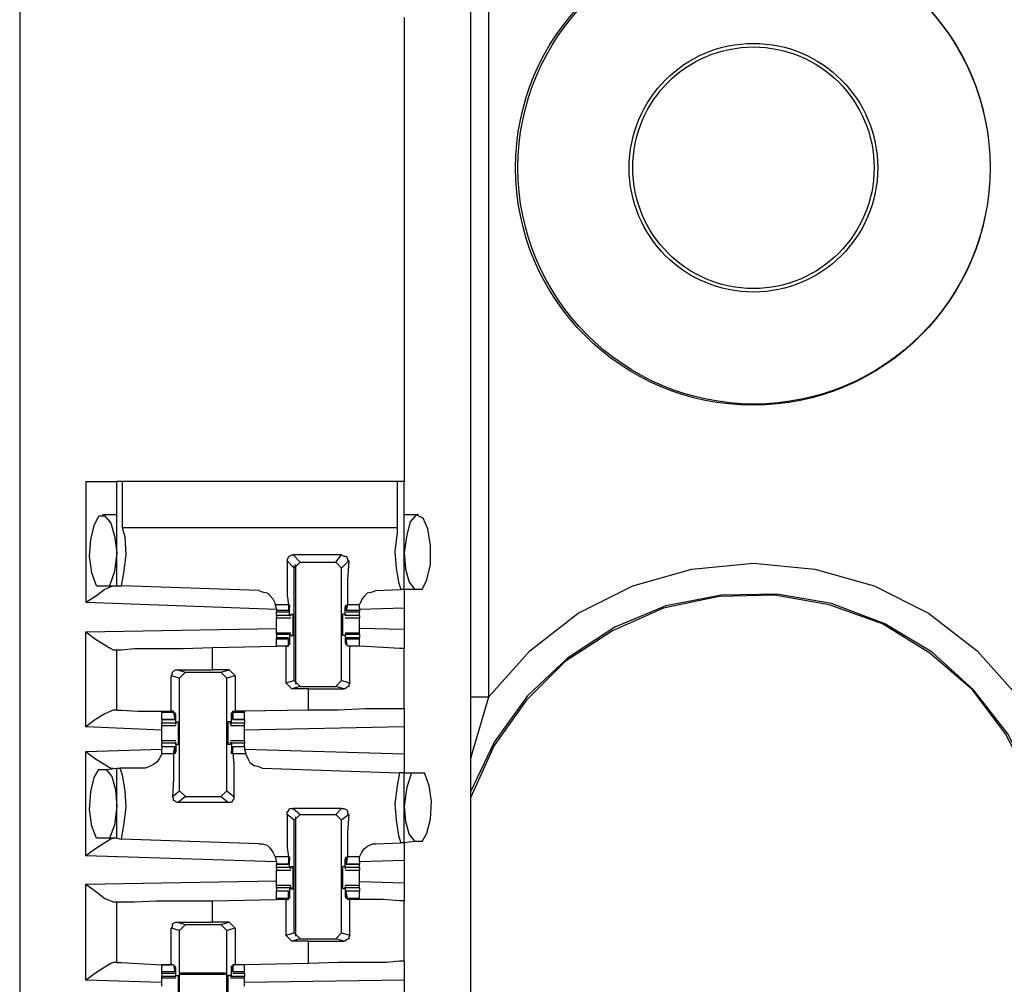
# Model space of a CAD drawing. Extents: x 0 to 19, y 0 to 12.7.
# Drawn here: x 9.4 to 10.2, y 2.9 to 3.7 of the extents above; entities that cross this region are included whole.
import ezdxf

# ---------------------------------------------------------------- set-up
doc = ezdxf.new("R2010")
doc.units = 0
doc.header["$MEASUREMENT"] = 0
doc.layers.get('0').update_dxf_attribs({"linetype": 'CONTINUOUS'})

msp = doc.modelspace()

# ---------------------------------------------------------------- linework, layer by layer
for p, q in [((9.35236, 10.00295), (9.35236, 2.32579)), ((9.72736, 10.00295), (9.72736, 2.32579)), ((9.74213, 4.47539), (9.74213, 3.10433)), ((9.67224, 3.66929), (9.67224, 3.28346)), ((9.40748, 3.28346), (9.40748, 3.18307)), ((9.43307, 3.19685), (9.43307, 3.28346)), ((9.43799, 3.24508), (9.43799, 3.28346)), ((9.66634, 3.28346), (9.43799, 3.28346)), ((9.66634, 3.28346), (9.66634, 3.24508)), ((9.67224, 3.1939), (9.67224, 3.28346)), ((9.43307, 3.25591), (9.42126, 3.25591)), ((9.43307, 3.25591), (9.43307, 3.25591)), ((9.68406, 3.25591), (9.67224, 3.25591)), ((9.68406, 3.25591), (9.68406, 3.25591)), ((9.66634, 3.24508), (9.43799, 3.24508)), ((9.62008, 3.22244), (9.57972, 3.22244)), ((9.57972, 3.22244), (9.58563, 3.21654)), ((9.61516, 3.21654), (9.62008, 3.22244)), ((9.58071, 3.21161), (9.5748, 3.21752)), ((9.58071, 3.21161), (9.58563, 3.21654)), ((9.58071, 3.21161), (9.58071, 3.21358)), ((9.58071, 3.21161), (9.58071, 3.21161)), ((9.58071, 3.11811), (9.58071, 3.21161)), ((9.58169, 3.21457), (9.58169, 3.11516)), ((9.58563, 3.21654), (9.61516, 3.21654)), ((9.61516, 3.21654), (9.62008, 3.21161)), ((9.62598, 3.21752), (9.62008, 3.21161)), ((9.62008, 3.11811), (9.62008, 3.21161)), ((9.41634, 3.19685), (9.42717, 3.19685)), ((9.42717, 3.19685), (9.43307, 3.19685)), ((9.43307, 3.19685), (9.43701, 3.19685)), ((9.55118, 3.19291), (9.43701, 3.19685)), ((9.64862, 3.19291), (9.66929, 3.1939)), ((9.67224, 3.1939), (9.66929, 3.1939)), ((9.6811, 3.1939), (9.67224, 3.1939)), ((9.68701, 3.1939), (9.6811, 3.1939)), ((9.56594, 3.17717), (9.40748, 3.18307)), ((9.56496, 3.1811), (9.56594, 3.17717)), ((9.57579, 3.1811), (9.56496, 3.1811)), ((9.57579, 3.1811), (9.57579, 3.17618)), ((9.57579, 3.17618), (9.57677, 3.17913)), ((9.57677, 3.17224), (9.57677, 3.17913)), ((9.57677, 3.17913), (9.57677, 3.17913)), ((9.62402, 3.17913), (9.62303, 3.17913)), ((9.62303, 3.17224), (9.62303, 3.17913)), ((9.625, 3.1811), (9.62402, 3.17618)), ((9.62402, 3.17618), (9.62402, 3.17913)), ((9.63484, 3.1811), (9.625, 3.1811)), ((9.63484, 3.17815), (9.63484, 3.1811)), ((9.63484, 3.17815), (9.63484, 3.17618)), ((9.67224, 3.17815), (9.63484, 3.17717)), ((9.67224, 3.17815), (9.67224, 3.16043)), ((9.56594, 3.17717), (9.56594, 3.17618)), ((9.56594, 3.17618), (9.56594, 3.1752)), ((9.57579, 3.17618), (9.56594, 3.17618)), ((9.56594, 3.1752), (9.57579, 3.1752)), ((9.56594, 3.17224), (9.56594, 3.1752)), ((9.57677, 3.17224), (9.56594, 3.17224)), ((9.56594, 3.17028), (9.57776, 3.17028)), ((9.57579, 3.17618), (9.57579, 3.17618)), ((9.57677, 3.17224), (9.57776, 3.17224)), ((9.57776, 3.17323), (9.57972, 3.17323)), ((9.57776, 3.17323), (9.57776, 3.17224)), ((9.62303, 3.17323), (9.62106, 3.17323)), ((9.62303, 3.17323), (9.62303, 3.17224)), ((9.63484, 3.17224), (9.62303, 3.17224)), ((9.62303, 3.17224), (9.62303, 3.17224)), ((9.62303, 3.17028), (9.63484, 3.17028)), ((9.63484, 3.17618), (9.62402, 3.17618)), ((9.62402, 3.17618), (9.62402, 3.17618)), ((9.62402, 3.1752), (9.63484, 3.1752)), ((9.63484, 3.17618), (9.63484, 3.1752)), ((9.63484, 3.17224), (9.63484, 3.1752)), ((9.40748, 3.15846), (9.56594, 3.16142)), ((9.67224, 3.16043), (9.63484, 3.16142)), ((9.40748, 3.07972), (9.40748, 3.15846)), ((9.57776, 3.15748), (9.56594, 3.15748)), ((9.56594, 3.1565), (9.56594, 3.15748)), ((9.56594, 3.1565), (9.56594, 3.15354)), ((9.57677, 3.1565), (9.56594, 3.1565)), ((9.57579, 3.15354), (9.56594, 3.15354)), ((9.56594, 3.15256), (9.56594, 3.15354)), ((9.57677, 3.1565), (9.57677, 3.14961)), ((9.57677, 3.1565), (9.57776, 3.1565)), ((9.57776, 3.1565), (9.57776, 3.15551)), ((9.57776, 3.15551), (9.57972, 3.15551)), ((9.62303, 3.15551), (9.62106, 3.15551)), ((9.63484, 3.15748), (9.62303, 3.15748)), ((9.62303, 3.1565), (9.62303, 3.15551)), ((9.62303, 3.1565), (9.62303, 3.1565)), ((9.63484, 3.1565), (9.62303, 3.1565)), ((9.62303, 3.1565), (9.62303, 3.14961)), ((9.63484, 3.15354), (9.62402, 3.15354)), ((9.63484, 3.1565), (9.63484, 3.15748)), ((9.63484, 3.1565), (9.63484, 3.15354)), ((9.63484, 3.15256), (9.63484, 3.15354)), ((9.5128, 3.14567), (9.56594, 3.14665)), ((9.5128, 3.12697), (9.5128, 3.14567)), ((9.56594, 3.14665), (9.56594, 3.15256)), ((9.57579, 3.15256), (9.56594, 3.15256)), ((9.57382, 3.14665), (9.56594, 3.14665)), ((9.57579, 3.14665), (9.56594, 3.14665)), ((9.57382, 3.14665), (9.57579, 3.14665)), ((9.57382, 3.14665), (9.57382, 3.11614)), ((9.57579, 3.14665), (9.57579, 3.15256)), ((9.57579, 3.15256), (9.57579, 3.15157)), ((9.57579, 3.15157), (9.57677, 3.14961)), ((9.57579, 3.14665), (9.57579, 3.14665)), ((9.57677, 3.14961), (9.57677, 3.14961)), ((9.62402, 3.14961), (9.62303, 3.14961)), ((9.62402, 3.15256), (9.62402, 3.15157)), ((9.63484, 3.15256), (9.62402, 3.15256)), ((9.625, 3.14665), (9.62402, 3.15256)), ((9.62402, 3.15157), (9.62402, 3.14961)), ((9.63484, 3.14665), (9.625, 3.14665)), ((9.625, 3.14665), (9.625, 3.14665)), ((9.62697, 3.14665), (9.625, 3.14665)), ((9.62697, 3.11614), (9.62697, 3.14665)), ((9.63484, 3.14665), (9.63484, 3.15256)), ((9.63484, 3.14665), (9.63484, 3.14665)), ((9.67224, 3.09449), (9.67224, 3.14469)), ((9.43012, 3.1437), (9.43307, 3.1437)), ((9.43307, 3.0935), (9.43307, 3.1437)), ((9.47835, 3.09252), (9.47835, 3.12205)), ((9.48524, 3.12008), (9.47835, 3.12205)), ((9.48327, 3.12697), (9.5128, 3.12697)), ((9.48327, 3.12697), (9.49016, 3.125)), ((9.48524, 3.12008), (9.49016, 3.125)), ((9.48524, 3.02657), (9.48524, 3.12008)), ((9.49016, 3.125), (9.51969, 3.125)), ((9.52657, 3.12697), (9.5128, 3.12697)), ((9.51969, 3.125), (9.52657, 3.12697)), ((9.51969, 3.125), (9.52461, 3.12008)), ((9.5315, 3.12205), (9.52461, 3.12008)), ((9.52461, 3.02657), (9.52461, 3.12008)), ((9.52657, 3.12697), (9.5315, 3.12205)), ((9.5315, 3.12205), (9.5315, 3.09252)), ((9.57382, 3.11614), (9.58071, 3.11811)), ((9.57874, 3.11122), (9.57382, 3.11614)), ((9.58563, 3.11319), (9.57874, 3.11122)), ((9.58563, 3.11319), (9.58071, 3.11811)), ((9.58563, 3.11319), (9.61516, 3.11319)), ((9.62008, 3.11811), (9.61516, 3.11319)), ((9.62205, 3.11122), (9.61516, 3.11319)), ((9.62008, 3.11811), (9.62697, 3.11614)), ((9.59252, 3.11122), (9.57874, 3.11122)), ((9.59252, 3.11122), (9.62205, 3.11122)), ((9.59252, 3.0935), (9.59252, 3.11122)), ((9.43307, 3.0935), (9.43012, 3.0935)), ((9.47047, 3.09252), (9.47047, 3.09154)), ((9.47047, 3.08563), (9.47047, 3.09154)), ((9.48031, 3.09154), (9.47047, 3.09154)), ((9.48031, 3.09252), (9.47835, 3.09252)), ((9.48031, 3.09154), (9.48031, 3.09252)), ((9.48031, 3.09154), (9.4813, 3.08563)), ((9.48228, 3.08957), (9.4813, 3.08957)), ((9.4813, 3.08661), (9.4813, 3.08858)), ((9.48228, 3.08268), (9.48228, 3.08957)), ((9.52854, 3.08957), (9.52854, 3.08957)), ((9.52854, 3.08268), (9.52854, 3.08957)), ((9.52953, 3.08661), (9.52854, 3.08858)), ((9.52953, 3.09252), (9.5315, 3.09252)), ((9.52953, 3.09154), (9.52953, 3.09252)), ((9.53937, 3.09154), (9.52953, 3.09154)), ((9.52953, 3.09154), (9.52953, 3.08563)), ((9.53937, 3.09252), (9.5315, 3.09252)), ((9.59252, 3.0935), (9.53937, 3.09252)), ((9.53937, 3.09252), (9.53937, 3.09154)), ((9.53937, 3.08563), (9.53937, 3.09154)), ((9.47047, 3.07677), (9.40748, 3.07972)), ((9.47047, 3.08563), (9.4813, 3.08563)), ((9.47047, 3.08563), (9.47047, 3.08268)), ((9.4813, 3.08563), (9.47047, 3.08563)), ((9.47047, 3.08071), (9.47047, 3.08268)), ((9.48228, 3.08268), (9.47047, 3.08268)), ((9.47047, 3.08071), (9.48228, 3.08071)), ((9.4813, 3.08563), (9.4813, 3.08661)), ((9.48228, 3.08366), (9.48425, 3.08366)), ((9.48228, 3.08169), (9.48228, 3.08366)), ((9.48228, 3.08268), (9.48228, 3.08169)), ((9.52756, 3.08366), (9.52559, 3.08366)), ((9.52756, 3.08169), (9.52756, 3.08366)), ((9.52854, 3.08268), (9.52756, 3.08169)), ((9.52756, 3.08071), (9.53937, 3.08071)), ((9.53937, 3.08268), (9.52854, 3.08268)), ((9.52953, 3.08563), (9.52953, 3.08661)), ((9.52953, 3.08563), (9.53937, 3.08563)), ((9.53937, 3.08563), (9.52953, 3.08563)), ((9.53937, 3.08563), (9.53937, 3.08268)), ((9.53937, 3.08071), (9.53937, 3.08268)), ((9.67224, 3.07972), (9.53937, 3.07677)), ((9.67224, 3.07972), (9.67224, 3.05709)), ((9.48228, 3.06791), (9.47047, 3.06791)), ((9.47047, 3.06299), (9.47047, 3.06594)), ((9.48228, 3.06594), (9.47047, 3.06594)), ((9.4813, 3.06299), (9.47047, 3.06299)), ((9.47047, 3.06299), (9.47047, 3.06102)), ((9.4813, 3.06299), (9.47047, 3.06299)), ((9.48031, 3.05709), (9.4813, 3.06299)), ((9.4813, 3.06299), (9.4813, 3.06201)), ((9.48228, 3.06594), (9.48228, 3.06693)), ((9.48228, 3.06496), (9.48228, 3.06693)), ((9.48228, 3.06594), (9.48228, 3.05906)), ((9.48228, 3.06496), (9.48425, 3.06496)), ((9.52756, 3.06496), (9.52559, 3.06496)), ((9.53937, 3.06791), (9.52756, 3.06791)), ((9.52756, 3.06496), (9.52756, 3.06693)), ((9.52854, 3.06594), (9.52756, 3.06693)), ((9.53937, 3.06594), (9.52854, 3.06594)), ((9.52854, 3.06594), (9.52854, 3.05906)), ((9.53937, 3.06299), (9.52953, 3.06299)), ((9.52953, 3.06299), (9.52953, 3.06201)), ((9.53937, 3.06299), (9.52953, 3.06299)), ((9.52953, 3.05709), (9.52953, 3.06299)), ((9.53937, 3.06299), (9.53937, 3.06594)), ((9.53937, 3.06299), (9.53937, 3.06102)), ((9.40748, 3.05906), (9.47047, 3.06102)), ((9.40748, 2.97244), (9.40748, 3.05906)), ((9.47047, 3.05709), (9.47047, 3.06102)), ((9.48031, 3.05709), (9.47047, 3.05709)), ((9.4813, 3.06201), (9.4813, 3.06004)), ((9.48228, 3.05906), (9.4813, 3.05906)), ((9.52953, 3.06201), (9.52854, 3.06004)), ((9.52854, 3.05906), (9.52854, 3.05906)), ((9.54035, 3.05709), (9.52953, 3.05709)), ((9.53937, 3.06102), (9.54035, 3.05709)), ((9.53937, 3.06102), (9.67224, 3.05709)), ((9.41831, 3.04429), (9.42421, 3.04429)), ((9.42421, 3.04429), (9.43307, 3.04528)), ((9.43307, 2.9872), (9.43307, 3.04528)), ((9.43307, 3.04528), (9.43602, 3.04528)), ((9.45669, 3.04528), (9.43602, 3.04528)), ((9.55413, 3.04528), (9.66831, 3.04134)), ((9.67224, 3.04134), (9.66831, 3.04134)), ((9.67224, 3.04134), (9.67815, 3.04134)), ((9.67224, 2.98327), (9.67224, 3.04134)), ((9.67815, 3.04134), (9.68898, 3.04134)), ((9.47933, 3.02165), (9.48524, 3.02657)), ((9.49016, 3.02165), (9.48524, 3.02657)), ((9.52461, 3.02657), (9.51969, 3.02165)), ((9.52461, 3.02657), (9.53051, 3.02165)), ((9.49016, 3.02165), (9.48425, 3.01673)), ((9.52559, 3.01673), (9.48425, 3.01673)), ((9.49016, 3.02165), (9.51969, 3.02165)), ((9.52559, 3.01673), (9.51969, 3.02165)), ((9.58071, 3.00197), (9.5748, 3.00689)), ((9.57972, 3.01181), (9.58563, 3.00689)), ((9.62008, 3.01181), (9.57972, 3.01181)), ((9.58071, 3.00197), (9.58563, 3.00689)), ((9.58563, 3.00689), (9.61516, 3.00689)), ((9.61516, 3.00689), (9.62008, 3.01181)), ((9.61516, 3.00689), (9.62008, 3.00197)), ((9.62598, 3.00689), (9.62008, 3.00197)), ((9.58071, 2.90846), (9.58071, 3.00197)), ((9.58169, 3.00492), (9.58169, 2.90551)), ((9.62008, 2.90846), (9.62008, 3.00197)), ((9.42717, 2.9872), (9.41634, 2.9872)), ((9.43307, 2.9872), (9.42717, 2.9872)), ((9.43307, 2.9872), (9.43701, 2.98622)), ((9.55118, 2.98228), (9.43701, 2.98622)), ((9.64862, 2.98228), (9.66929, 2.98327)), ((9.67224, 2.98327), (9.66929, 2.98327)), ((9.6811, 2.98425), (9.67224, 2.98327)), ((9.68701, 2.98425), (9.6811, 2.98425)), ((9.56594, 2.96752), (9.40748, 2.97244)), ((9.56496, 2.97146), (9.56594, 2.96752)), ((9.57579, 2.97146), (9.56496, 2.97146)), ((9.56594, 2.96752), (9.56594, 2.96555)), ((9.56594, 2.96555), (9.57579, 2.96555)), ((9.56594, 2.9626), (9.56594, 2.96555)), ((9.57579, 2.96555), (9.56594, 2.96555)), ((9.57579, 2.97146), (9.57579, 2.96555)), ((9.57579, 2.96654), (9.57677, 2.9685)), ((9.57579, 2.96555), (9.57579, 2.96654)), ((9.57677, 2.9626), (9.57677, 2.96949)), ((9.57677, 2.96949), (9.57677, 2.96949)), ((9.62402, 2.96949), (9.62303, 2.96949)), ((9.62303, 2.9626), (9.62303, 2.96949)), ((9.625, 2.97146), (9.62402, 2.96555)), ((9.62402, 2.96654), (9.62402, 2.9685)), ((9.62402, 2.96555), (9.62402, 2.96654)), ((9.62402, 2.96555), (9.63484, 2.96555)), ((9.63484, 2.96555), (9.62402, 2.96555)), ((9.63484, 2.97146), (9.625, 2.97146)), ((9.63484, 2.96752), (9.63484, 2.97146)), ((9.67224, 2.9685), (9.63484, 2.96752)), ((9.63484, 2.96752), (9.63484, 2.96555)), ((9.63484, 2.9626), (9.63484, 2.96555)), ((9.67224, 2.9685), (9.67224, 2.9498)), ((9.57677, 2.9626), (9.56594, 2.9626)), ((9.56594, 2.96063), (9.57776, 2.96063)), ((9.57677, 2.9626), (9.57776, 2.96161)), ((9.57776, 2.96358), (9.57972, 2.96358)), ((9.57776, 2.96358), (9.57776, 2.96161)), ((9.62303, 2.96358), (9.62106, 2.96358)), ((9.62303, 2.96358), (9.62303, 2.96161)), ((9.63484, 2.9626), (9.62303, 2.9626)), ((9.62303, 2.9626), (9.62303, 2.96161)), ((9.62303, 2.96063), (9.63484, 2.96063)), ((9.40748, 2.94882), (9.56594, 2.95177)), ((9.40748, 2.86909), (9.40748, 2.94882)), ((9.67224, 2.9498), (9.63484, 2.95079)), ((9.57776, 2.94783), (9.56594, 2.94783)), ((9.56594, 2.94587), (9.56594, 2.94783)), ((9.56594, 2.94587), (9.56594, 2.94291)), ((9.57677, 2.94587), (9.56594, 2.94587)), ((9.57579, 2.94291), (9.56594, 2.94291)), ((9.56594, 2.93701), (9.56594, 2.94291)), ((9.57579, 2.94291), (9.56594, 2.94291)), ((9.57579, 2.93701), (9.57579, 2.94291)), ((9.57579, 2.94291), (9.57579, 2.94193)), ((9.57579, 2.94193), (9.57677, 2.93996)), ((9.57677, 2.94587), (9.57776, 2.94685)), ((9.57677, 2.94587), (9.57677, 2.93898)), ((9.57776, 2.94685), (9.57776, 2.94488)), ((9.57776, 2.94488), (9.57972, 2.94488)), ((9.62303, 2.94488), (9.62106, 2.94488)), ((9.63484, 2.94783), (9.62303, 2.94783)), ((9.62303, 2.94685), (9.62303, 2.94488)), ((9.62303, 2.94587), (9.62303, 2.94685)), ((9.63484, 2.94587), (9.62303, 2.94587)), ((9.62303, 2.94587), (9.62303, 2.93898)), ((9.63484, 2.94291), (9.62402, 2.94291)), ((9.62402, 2.94291), (9.62402, 2.94193)), ((9.63484, 2.94291), (9.62402, 2.94291)), ((9.625, 2.93701), (9.62402, 2.94291)), ((9.62402, 2.94193), (9.62402, 2.93996)), ((9.63484, 2.94587), (9.63484, 2.94783)), ((9.63484, 2.94587), (9.63484, 2.94291)), ((9.63484, 2.93701), (9.63484, 2.94291)), ((9.43012, 2.93406), (9.43307, 2.93406)), ((9.43307, 2.88386), (9.43307, 2.93406)), ((9.5128, 2.93504), (9.56594, 2.93602)), ((9.5128, 2.91732), (9.5128, 2.93504)), ((9.56594, 2.93602), (9.56594, 2.93701)), ((9.57579, 2.93701), (9.56594, 2.93701)), ((9.57382, 2.93602), (9.56594, 2.93602)), ((9.57382, 2.93602), (9.57579, 2.93602)), ((9.57382, 2.93602), (9.57382, 2.9065)), ((9.57579, 2.93602), (9.57579, 2.93701)), ((9.57677, 2.93898), (9.57677, 2.93898)), ((9.62402, 2.93898), (9.62303, 2.93898)), ((9.63484, 2.93701), (9.625, 2.93701)), ((9.625, 2.93602), (9.625, 2.93701)), ((9.62697, 2.93602), (9.625, 2.93602)), ((9.62697, 2.9065), (9.62697, 2.93602)), ((9.63484, 2.93602), (9.63484, 2.93701)), ((9.63484, 2.93602), (9.63484, 2.93602)), ((9.67224, 2.88484), (9.67224, 2.93504)), ((9.48327, 2.91732), (9.5128, 2.91732)), ((9.48327, 2.91732), (9.49016, 2.91535)), ((9.48524, 2.91043), (9.49016, 2.91535)), ((9.49016, 2.91535), (9.51969, 2.91535)), ((9.52657, 2.91732), (9.5128, 2.91732)), ((9.51969, 2.91535), (9.52657, 2.91732)), ((9.51969, 2.91535), (9.52461, 2.91043)), ((9.52657, 2.91732), (9.5315, 2.9124)), ((9.47835, 2.88189), (9.47835, 2.9124)), ((9.48524, 2.91043), (9.47835, 2.9124)), ((9.48524, 2.81693), (9.48524, 2.91043)), ((9.5315, 2.9124), (9.52461, 2.91043)), ((9.52461, 2.81693), (9.52461, 2.91043)), ((9.5315, 2.9124), (9.5315, 2.88189)), ((9.57382, 2.9065), (9.58071, 2.90846)), ((9.58563, 2.90354), (9.58071, 2.90846)), ((9.62008, 2.90846), (9.61516, 2.90354)), ((9.62008, 2.90846), (9.62697, 2.9065)), ((9.57874, 2.90157), (9.57382, 2.9065)), ((9.58563, 2.90354), (9.57874, 2.90157)), ((9.59252, 2.90157), (9.57874, 2.90157)), ((9.58563, 2.90354), (9.61516, 2.90354)), ((9.59252, 2.90157), (9.62205, 2.90157)), ((9.59252, 2.88287), (9.59252, 2.90157)), ((9.62205, 2.90157), (9.61516, 2.90354)), ((9.43307, 2.88386), (9.43012, 2.88386)), ((9.59252, 2.88287), (9.53937, 2.88189)), ((9.47047, 2.87598), (9.47047, 2.88189)), ((9.48031, 2.88189), (9.47047, 2.88189)), ((9.47047, 2.875), (9.47047, 2.87598)), ((9.4813, 2.87598), (9.47047, 2.87598)), ((9.47047, 2.875), (9.4813, 2.875)), ((9.47047, 2.875), (9.47047, 2.87205)), ((9.48031, 2.88189), (9.47835, 2.88189)), ((9.48031, 2.88189), (9.4813, 2.87598)), ((9.48031, 2.88189), (9.48031, 2.88189)), ((9.48228, 2.87894), (9.4813, 2.87894)), ((9.4813, 2.87697), (9.4813, 2.87894)), ((9.4813, 2.87598), (9.4813, 2.87697)), ((9.48228, 2.87205), (9.48228, 2.87894)), ((9.52461, 2.875), (9.48524, 2.875)), ((9.52953, 2.87697), (9.52854, 2.87894)), ((9.52854, 2.87894), (9.52854, 2.87894)), ((9.52854, 2.87205), (9.52854, 2.87894)), ((9.52953, 2.88189), (9.5315, 2.88189)), ((9.52953, 2.88189), (9.52953, 2.88189)), ((9.53937, 2.88189), (9.52953, 2.88189)), ((9.52953, 2.88189), (9.52953, 2.87598)), ((9.52953, 2.87598), (9.52953, 2.87697)), ((9.53937, 2.87598), (9.52953, 2.87598)), ((9.52953, 2.875), (9.53937, 2.875)), ((9.53937, 2.88189), (9.5315, 2.88189)), ((9.53937, 2.87598), (9.53937, 2.88189)), ((9.53937, 2.875), (9.53937, 2.87598)), ((9.53937, 2.875), (9.53937, 2.87205)), ((9.47047, 2.86713), (9.40748, 2.86909)), ((9.47047, 2.87106), (9.47047, 2.87205)), ((9.48228, 2.87205), (9.47047, 2.87205)), ((9.47047, 2.87106), (9.48228, 2.87106)), ((9.48228, 2.87303), (9.48425, 2.87303)), ((9.48228, 2.87205), (9.48228, 2.87303)), ((9.48228, 2.87205), (9.48228, 2.87205)), ((9.48524, 2.87402), (9.52461, 2.87402)), ((9.52756, 2.87303), (9.52559, 2.87303)), ((9.52756, 2.87205), (9.52756, 2.87303)), ((9.52854, 2.87205), (9.52756, 2.87205)), ((9.52756, 2.87106), (9.53937, 2.87106)), ((9.53937, 2.87205), (9.52854, 2.87205)), ((9.53937, 2.87106), (9.53937, 2.87205)), ((9.67224, 2.86909), (9.53937, 2.86713)), ((9.67224, 2.86909), (9.67224, 2.84646))]:
    msp.add_line(p, q)
for points in [[(9.40748, 3.28346), (9.4252, 3.28346), (9.43307, 3.28346)], [(9.43799, 3.28346), (9.43406, 3.28346), (9.43307, 3.28346)], [(9.67224, 3.28346), (9.67126, 3.28346), (9.66634, 3.28346)], [(9.41634, 3.19685), (9.4124, 3.20768), (9.41043, 3.22146), (9.41142, 3.23524), (9.41437, 3.24705), (9.41831, 3.25492), (9.42323, 3.25492), (9.42815, 3.24902), (9.4311, 3.23819), (9.43307, 3.22441)], [(9.68701, 3.1939), (9.69094, 3.20177), (9.6939, 3.21457), (9.6939, 3.23031), (9.69193, 3.24409), (9.68799, 3.25295), (9.68209, 3.25591), (9.67717, 3.25), (9.67421, 3.23917), (9.67224, 3.22441)], [(9.43701, 3.19685), (9.43898, 3.20768), (9.44094, 3.22244), (9.43996, 3.2372), (9.43799, 3.24508)], [(9.66634, 3.24508), (9.66634, 3.24114), (9.66437, 3.22539), (9.66535, 3.21161), (9.66732, 3.1998), (9.66929, 3.1939)], [(9.43307, 3.22441), (9.4311, 3.20866), (9.42717, 3.19685)], [(9.5748, 3.21752), (9.5748, 3.2185), (9.57579, 3.22047), (9.57677, 3.22146), (9.57874, 3.22244), (9.57972, 3.22244)], [(9.62008, 3.22244), (9.62205, 3.22146), (9.62402, 3.22146), (9.625, 3.21949), (9.625, 3.2185), (9.62598, 3.21752)], [(9.67224, 3.22441), (9.67323, 3.21063), (9.67618, 3.1998), (9.6811, 3.1939)], [(9.5748, 3.21752), (9.5748, 3.20177), (9.5748, 3.18898), (9.57579, 3.1811)], [(9.62598, 3.21752), (9.625, 3.20177), (9.625, 3.18898), (9.625, 3.1811)], [(9.74213, 3.10433), (9.77657, 3.14272), (9.81693, 3.17421), (9.8622, 3.19685), (9.91142, 3.21063), (9.9626, 3.21555), (10.01378, 3.21063), (10.06299, 3.19685), (10.10827, 3.17421), (10.14862, 3.14272), (10.18307, 3.10433)], [(9.43012, 3.19685), (9.42815, 3.19587), (9.42323, 3.1939), (9.41535, 3.18799), (9.40748, 3.18307)], [(9.67224, 3.1939), (9.67224, 3.18898), (9.67224, 3.17815)], [(9.55118, 3.19291), (9.55413, 3.19193), (9.55807, 3.19094), (9.56004, 3.18898), (9.56299, 3.18602), (9.56496, 3.18209), (9.56496, 3.1811)], [(9.63484, 3.1811), (9.63681, 3.18504), (9.63878, 3.18799), (9.64173, 3.19094), (9.64567, 3.19193), (9.64862, 3.19291)], [(10.2126, 2.94094), (10.20768, 2.9872), (10.19488, 3.03248), (10.17421, 3.07382), (10.14567, 3.11024), (10.11122, 3.14173), (10.07185, 3.16535), (10.02756, 3.18209), (9.98228, 3.18996), (9.93602, 3.18898), (9.88976, 3.18012), (9.84744, 3.1624), (9.80807, 3.13681), (9.77461, 3.10531), (9.74705, 3.06693), (9.72736, 3.02559)], [(10.21063, 2.94094), (10.20669, 2.9872), (10.1939, 3.03248), (10.17224, 3.07382), (10.14469, 3.11024), (10.10925, 3.14075), (10.06988, 3.16535), (10.02559, 3.1811), (9.98031, 3.18898), (9.93406, 3.18799), (9.8878, 3.17815), (9.84547, 3.15945), (9.8061, 3.13386), (9.77362, 3.10138), (9.74705, 3.06398), (9.72736, 3.02067)], [(9.57677, 3.17913), (9.57677, 3.1811), (9.57677, 3.17913)], [(9.62303, 3.17913), (9.62402, 3.1811), (9.62402, 3.17913)], [(9.56594, 3.17224), (9.56594, 3.17126), (9.56594, 3.17028)], [(9.56594, 3.16437), (9.56594, 3.16732), (9.56594, 3.17028)], [(9.57972, 3.15551), (9.57972, 3.15945), (9.57972, 3.16831), (9.57972, 3.17323)], [(9.62106, 3.15551), (9.62106, 3.15945), (9.62106, 3.16831), (9.62106, 3.17323)], [(9.63484, 3.17224), (9.63484, 3.17126), (9.63484, 3.17028)], [(9.63484, 3.16437), (9.63484, 3.16732), (9.63484, 3.17028)], [(9.56594, 3.15748), (9.56594, 3.16043), (9.56594, 3.16437)], [(9.63484, 3.15748), (9.63484, 3.16043), (9.63484, 3.16437)], [(9.40748, 3.15846), (9.41535, 3.15256), (9.42323, 3.14764), (9.42815, 3.14469), (9.43012, 3.1437)], [(9.67224, 3.16043), (9.67224, 3.14961), (9.67224, 3.14469)], [(9.43307, 3.1437), (9.43701, 3.1437), (9.44783, 3.14469), (9.46555, 3.14469), (9.48819, 3.14469), (9.5128, 3.14567)], [(9.57677, 3.14961), (9.57677, 3.14764), (9.57677, 3.14961)], [(9.62303, 3.14961), (9.62402, 3.14764), (9.62402, 3.14961)], [(9.63484, 3.14665), (9.63091, 3.14665), (9.62697, 3.14665)], [(9.67224, 3.14469), (9.66831, 3.14469), (9.65453, 3.14567), (9.63484, 3.14665)], [(9.47835, 3.12205), (9.47933, 3.12402), (9.47933, 3.125), (9.48031, 3.12598), (9.48228, 3.12697), (9.48327, 3.12697)], [(9.62697, 3.11614), (9.62598, 3.11516), (9.62598, 3.11319), (9.62402, 3.1122), (9.62303, 3.11122), (9.62205, 3.11122)], [(9.74213, 3.10433), (9.72835, 3.05709), (9.72736, 3.05315)], [(9.74213, 3.10433), (9.73425, 3.10433), (9.72736, 3.10433)], [(9.43012, 3.0935), (9.42815, 3.09252), (9.42323, 3.09055), (9.41535, 3.08563), (9.40748, 3.07972)], [(9.43307, 3.0935), (9.43701, 3.0935), (9.45079, 3.09252), (9.47047, 3.09252)], [(9.47047, 3.09252), (9.47441, 3.09252), (9.47835, 3.09252)], [(9.48228, 3.08957), (9.4813, 3.09154), (9.4813, 3.08858)], [(9.52854, 3.08957), (9.52854, 3.09154), (9.52854, 3.08858)], [(9.67224, 3.09449), (9.66831, 3.09449), (9.65748, 3.09449), (9.63976, 3.09449), (9.61713, 3.0935), (9.59252, 3.0935)], [(9.67224, 3.09449), (9.67224, 3.09055), (9.67224, 3.07972)], [(9.47047, 3.07382), (9.47047, 3.07776), (9.47047, 3.08071)], [(9.48425, 3.08366), (9.48425, 3.07874), (9.48425, 3.06988), (9.48425, 3.06496)], [(9.52559, 3.08366), (9.52559, 3.07874), (9.52559, 3.06988), (9.52559, 3.06496)], [(9.53937, 3.07382), (9.53937, 3.07776), (9.53937, 3.08071)], [(9.47047, 3.06791), (9.47047, 3.07087), (9.47047, 3.07382)], [(9.53937, 3.06791), (9.53937, 3.07087), (9.53937, 3.07382)], [(9.47047, 3.06791), (9.47047, 3.06693), (9.47047, 3.06594)], [(9.53937, 3.06791), (9.53937, 3.06693), (9.53937, 3.06594)], [(9.40748, 3.05906), (9.41535, 3.05315), (9.42323, 3.04823), (9.42815, 3.04528), (9.43012, 3.04528)], [(9.47047, 3.05709), (9.4685, 3.05315), (9.46654, 3.0502), (9.46358, 3.04823), (9.45965, 3.04626), (9.45669, 3.04528)], [(9.48031, 3.05709), (9.48031, 3.04921), (9.48031, 3.03642), (9.47933, 3.02165)], [(9.48228, 3.05906), (9.4813, 3.05709), (9.4813, 3.06004)], [(9.52854, 3.05906), (9.52854, 3.05709), (9.52854, 3.06004)], [(9.52953, 3.05709), (9.53051, 3.04921), (9.53051, 3.03642), (9.53051, 3.02165)], [(9.55413, 3.04528), (9.55118, 3.04626), (9.54724, 3.04724), (9.54429, 3.04921), (9.54232, 3.05315), (9.54035, 3.05709)], [(9.67224, 3.05709), (9.67224, 3.04626), (9.67224, 3.04134)], [(9.41634, 2.9872), (9.4124, 2.99705), (9.41043, 3.01083), (9.41142, 3.02559), (9.41437, 3.0374), (9.41831, 3.04429)], [(9.42421, 3.04429), (9.42913, 3.03839), (9.43209, 3.02756), (9.43307, 3.01378)], [(9.43701, 2.98622), (9.43898, 2.99803), (9.44094, 3.0128), (9.43996, 3.02657), (9.43799, 3.03937), (9.43602, 3.04528)], [(9.66831, 3.04134), (9.66634, 3.03051), (9.66437, 3.01575), (9.66535, 3.00197), (9.66732, 2.98917), (9.66929, 2.98327)], [(9.67815, 3.04134), (9.67421, 3.02953), (9.67224, 3.01378)], [(9.68701, 2.98425), (9.69094, 2.99114), (9.6939, 3.00295), (9.69488, 3.01772), (9.69291, 3.03051), (9.68898, 3.04134)], [(9.43307, 3.01378), (9.4311, 2.99803), (9.42717, 2.9872)], [(9.48425, 3.01673), (9.48327, 3.01673), (9.4813, 3.01772), (9.48031, 3.0187), (9.48031, 3.02067), (9.47933, 3.02165)], [(9.53051, 3.02165), (9.53051, 3.01969), (9.52953, 3.0187), (9.52854, 3.01673), (9.52657, 3.01673), (9.52559, 3.01673)], [(9.67224, 3.01378), (9.67323, 3.00098), (9.67618, 2.99016), (9.6811, 2.98425)], [(9.5748, 3.00689), (9.5748, 3.00886), (9.57579, 3.00984), (9.57677, 3.01181), (9.57874, 3.01181), (9.57972, 3.01181)], [(9.5748, 3.00689), (9.5748, 2.99213), (9.5748, 2.97933), (9.57579, 2.97146)], [(9.62008, 3.01181), (9.62205, 3.01181), (9.62402, 3.01083), (9.625, 3.00984), (9.625, 3.00787), (9.62598, 3.00689)], [(9.62598, 3.00689), (9.625, 2.99213), (9.625, 2.97933), (9.625, 2.97146)], [(9.43012, 2.9872), (9.42815, 2.98622), (9.42323, 2.98327), (9.41535, 2.97835), (9.40748, 2.97244)], [(9.55118, 2.98228), (9.55413, 2.98228), (9.55807, 2.9813), (9.56004, 2.97933), (9.56299, 2.97539), (9.56496, 2.97146)], [(9.63484, 2.97146), (9.63681, 2.97539), (9.63878, 2.97835), (9.64173, 2.98031), (9.64567, 2.98228), (9.64862, 2.98228)], [(9.67224, 2.98327), (9.67224, 2.97933), (9.67224, 2.9685)], [(9.57677, 2.96949), (9.57677, 2.97146), (9.57677, 2.9685)], [(9.62303, 2.96949), (9.62402, 2.97146), (9.62402, 2.9685)], [(9.56594, 2.9626), (9.56594, 2.96161), (9.56594, 2.96063)], [(9.56594, 2.95472), (9.56594, 2.95768), (9.56594, 2.96063)], [(9.57972, 2.94488), (9.57972, 2.9498), (9.57972, 2.95866), (9.57972, 2.96358)], [(9.62106, 2.94488), (9.62106, 2.9498), (9.62106, 2.95866), (9.62106, 2.96358)], [(9.63484, 2.9626), (9.63484, 2.96161), (9.63484, 2.96063)], [(9.63484, 2.95472), (9.63484, 2.95768), (9.63484, 2.96063)], [(9.40748, 2.94882), (9.41535, 2.94291), (9.42323, 2.93701), (9.42815, 2.93504), (9.43012, 2.93406)], [(9.56594, 2.94783), (9.56594, 2.95079), (9.56594, 2.95472)], [(9.63484, 2.94783), (9.63484, 2.95079), (9.63484, 2.95472)], [(9.67224, 2.9498), (9.67224, 2.93898), (9.67224, 2.93504)], [(9.57677, 2.93898), (9.57677, 2.93701), (9.57677, 2.93996)], [(9.62303, 2.93898), (9.62402, 2.93701), (9.62402, 2.93996)], [(9.43307, 2.93406), (9.43701, 2.93406), (9.44783, 2.93406), (9.46555, 2.93504), (9.48819, 2.93504), (9.5128, 2.93504)], [(9.63484, 2.93602), (9.63091, 2.93602), (9.62697, 2.93602)], [(9.67224, 2.93504), (9.66831, 2.93504), (9.65453, 2.93602), (9.63484, 2.93602)], [(9.47835, 2.9124), (9.47933, 2.91339), (9.47933, 2.91535), (9.48031, 2.91634), (9.48228, 2.91732), (9.48327, 2.91732)], [(9.62697, 2.9065), (9.62598, 2.90453), (9.62598, 2.90354), (9.62402, 2.90256), (9.62303, 2.90157), (9.62205, 2.90157)], [(9.43012, 2.88386), (9.42815, 2.88287), (9.42323, 2.87992), (9.41535, 2.875), (9.40748, 2.86909)], [(9.43307, 2.88386), (9.43701, 2.88386), (9.45079, 2.88287), (9.47047, 2.88189)], [(9.67224, 2.88484), (9.66831, 2.88484), (9.65748, 2.88386), (9.63976, 2.88386), (9.61713, 2.88386), (9.59252, 2.88287)], [(9.67224, 2.88484), (9.67224, 2.87992), (9.67224, 2.86909)], [(9.47047, 2.88189), (9.47441, 2.88189), (9.47835, 2.88189)], [(9.48228, 2.87894), (9.4813, 2.88091), (9.4813, 2.87894)], [(9.52854, 2.87894), (9.52854, 2.88091), (9.52854, 2.87894)], [(9.47047, 2.86417), (9.47047, 2.86811), (9.47047, 2.87106)], [(9.48425, 2.87303), (9.48425, 2.86909), (9.48425, 2.86024), (9.48425, 2.85531)], [(9.52559, 2.87303), (9.52559, 2.86909), (9.52559, 2.86024), (9.52559, 2.85531)], [(9.53937, 2.86417), (9.53937, 2.86811), (9.53937, 2.87106)]]:
    msp.add_lwpolyline(points)
for centre, radius in [((9.96211, 3.54429), 0.19734), ((9.96309, 3.54429), 0.19636), ((9.9626, 3.54429), 0.10335), ((9.9626, 3.54429), 0.10039)]:
    msp.add_circle(centre, radius)

doc.saveas('drawing.dxf')
